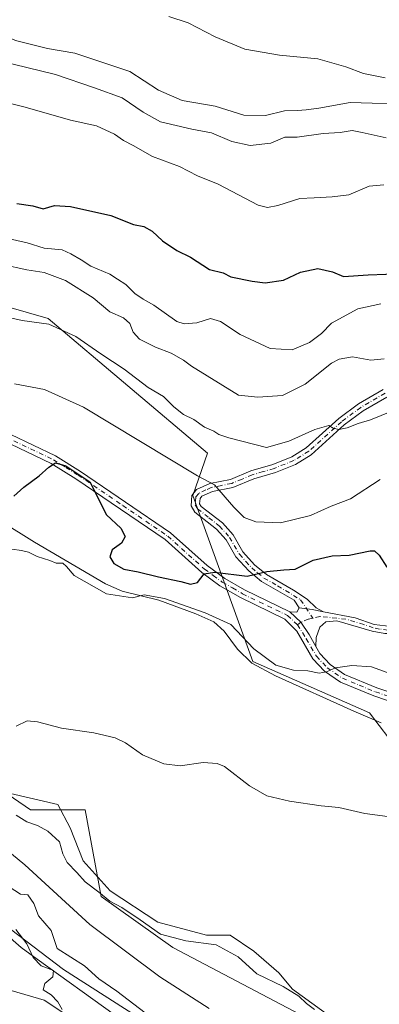
# Model space of a CAD drawing. Units: metres. Extents: x 621497 to 624961, y 4706360 to 4708734.
# Drawn here: x 624443 to 624549, y 4707561 to 4707852 of the extents above; entities that cross this region are included whole.
import ezdxf

# ---------------------------------------------------------------- set-up
doc = ezdxf.new("R2010")
doc.units = ezdxf.units.M
doc.header["$MEASUREMENT"] = 0
doc.linetypes.add('DGN Style 4', pattern=[2.6384748266838614, 1.318413404963828, -0.6592067024819142, 0.001648016756204785, -0.6592067024819142])
for name, color, linetype, lineweight in [('Arbolado forestal CxS', 92, 'Continuous', 0), ('Camino Cxs', 7, 'Continuous', 0), ('Camino eje', 30, 'DGN Style 4', 13), ('Corriente natural lineal', 142, 'Continuous', 13), ('Cultivos herbáceos CxS', 92, 'Continuous', 0), ('Curva de nivel maestra', 30, 'Continuous', 30), ('Curva de nivel normal', 30, 'Continuous', 0), ('Espacio natural protegido', 121, 'Continuous', 13), ('Espacio natural protegido CxS', 121, 'Continuous', 0), ('Matorral CxS', 135, 'Continuous', 0)]:
    doc.layers.add(name, color=color, linetype=linetype, lineweight=lineweight)

# ---------------------------------------------------------------- blocks, each defined once
blk = doc.blocks.new('*U11')
at = {"layer": 'Matorral CxS', "color": 135, "linetype": 'Continuous', "lineweight": 0}
blk.add_polyline3d([(624227.9621000001, 4707676.399700001, 624.2103999999963), (624240.9577000003, 4707661.299699999, 624.5817999999999), (624261.7852999996, 4707648.160700001, 623.4744999999966), (624276.8771000003, 4707643.126900001, 622.4351000000024), (624340.7710999995, 4707626.006100001, 618.2939999999944), (624383.1813000003, 4707597.643300001, 617.7921999999963), (624424.0351, 4707569.693299999, 616.963699999993), (624450.0267000003, 4707562.142700001, 615.8222999999998), (624486.9889000002, 4707537.775699999, 614.7483999999968)], dxfattribs=at)
blk = doc.blocks.new('*U15')
at = {"layer": 'Cultivos herbáceos CxS', "color": 92, "linetype": 'Continuous', "lineweight": 0}
for points in [[(624227.6524999999, 4708004.9867, 639.1524000000063), (624233.9401000004, 4707988.627900001, 636.5913), (624244.8399, 4707986.110900001, 637.426099999997), (624275.8605000004, 4707923.1917, 635.8154999999971), (624294.9490999999, 4707848.874500001, 634.880999999994), (624283.8803000003, 4707838.7775, 631.238599999997), (624309.2731, 4707798.715500001, 630.1799000000028), (624324.2494999999, 4707772.3323, 627.2758000000031), (624349.3180999998, 4707755.070699999, 626.7345999999961), (624359.7358999997, 4707764.1907, 631.2633999999962), (624393.9206999998, 4707755.070900001, 630.059699999998), (624431.6873000005, 4707768.913100001, 637.3295999999973), (624451.2210999997, 4707763.3761, 636.8779000000068), (624498.2818999998, 4707723.5613, 632.9477000000043), (624493.9716999996, 4707711.121099999, 629.2491000000009), (624511.6895000003, 4707662.107100001, 620.287599999996), (624546.0840999996, 4707646.985300001, 618.9652999999962), (624563.2814999997, 4707624.564300001, 615.9863000000041), (624620.8141000001, 4707576.588300001, 614.8840999999958), (624638.4205, 4707554.3563, 614.6169999999984)], [(624538.7845000002, 4707551.029899999, 610.0780999999988), (624488.0044999998, 4707577.7237, 610.2370999999986), (624466.8709000006, 4707592.7567, 610.4229999999952), (624462.1804999998, 4707618.306700001, 612.9799000000058), (624446.0257000001, 4707618.306700001, 612.4244999999937), (624413.6003000002, 4707640.507300001, 613.8224000000046), (624382.8479000004, 4707662.2433, 614.680600000007), (624353.5926999999, 4707679.6205, 616.7465999999986), (624310.4145000001, 4707710.660499999, 618.2005000000064), (624291.6831, 4707723.3803, 616.8576999999932), (624286.6527000006, 4707761.131100001, 621.1342000000004), (624284.9759000001, 4707767.4233, 622.321299999996), (624251.4398999996, 4707803.077500001, 623.6091000000015), (624226.4659000002, 4707850.6173, 624.8796000000002)]]:
    blk.add_polyline3d(points, dxfattribs=at)

msp = doc.modelspace()

# ---------------------------------------------------------------- linework, layer by layer
at = {"layer": 'Arbolado forestal CxS', "color": 92, "linetype": 'Continuous', "lineweight": 0}
for points in [[(624513.3975000001, 4707534.4047, 610.5537999999942), (624455.7729000002, 4707571.2097, 614.1386999999959), (624390.9744999995, 4707620.3715, 616.6095999999961), (624357.3652999997, 4707645.644099999, 614.9903999999951), (624333.0365000004, 4707656.7061, 616.8954999999987), (624296.2474999997, 4707688.626300001, 619.1597000000038), (624277.7156999996, 4707695.5601, 618.6601999999984), (624269.0455, 4707714.570900001, 620.2149000000063), (624255.6306999996, 4707730.0909, 621.4285999999993), (624254.7927000001, 4707746.449899999, 621.0276000000014), (624236.8142999997, 4707763.952099999, 621.2056000000011), (624230.1076999997, 4707784.085899999, 622.8849999999948), (624211.6624999996, 4707799.605900001, 624.6114999999991), (624182.3183000004, 4707839.035900001, 626.6986999999936), (624182.7373000003, 4707848.2641, 626.8794000000053), (624182.3185000002, 4707865.881100001, 627.0817999999999), (624183.1567000002, 4707877.206900001, 627.135500000004), (624178.1272999998, 4707892.3073, 628.0078999999969), (624172.2581000002, 4707900.2773, 628.328800000003), (624163.4545, 4707904.472300001, 628.7491000000009), (624150.8787000002, 4707908.246900001, 629.2482000000019), (624127.0970999999, 4707910.6557, 631.7060999999958)], [(624226.4659000002, 4707850.6173, 624.8796000000002), (624251.4398999996, 4707803.077500001, 623.6091000000015), (624284.9759000001, 4707767.4233, 622.321299999996), (624286.6527000006, 4707761.131100001, 621.1342000000004), (624291.6831, 4707723.3803, 616.8576999999932), (624310.4145000001, 4707710.660499999, 618.2005000000064), (624353.5926999999, 4707679.6205, 616.7465999999986), (624382.8479000004, 4707662.2433, 614.680600000007), (624413.6003000002, 4707640.507300001, 613.8224000000046), (624446.0257000001, 4707618.306700001, 612.4244999999937), (624462.1804999998, 4707618.306700001, 612.9799000000058), (624466.8709000006, 4707592.7567, 610.4229999999952), (624488.0044999998, 4707577.7237, 610.2370999999986), (624538.7845000002, 4707551.029899999, 610.0780999999988)], [(624226.4659000002, 4707850.6173, 624.8796000000002), (624251.4398999996, 4707803.077500001, 623.6091000000015), (624284.9759000001, 4707767.4233, 622.321299999996), (624286.6527000006, 4707761.131100001, 621.1342000000004), (624291.6831, 4707723.3803, 616.8576999999932), (624310.4145000001, 4707710.660499999, 618.2005000000064), (624353.5926999999, 4707679.6205, 616.7465999999986), (624382.8479000004, 4707662.2433, 614.680600000007), (624413.6003000002, 4707640.507300001, 613.8224000000046), (624446.0257000001, 4707618.306700001, 612.4244999999937), (624462.1804999998, 4707618.306700001, 612.9799000000058), (624466.8709000006, 4707592.7567, 610.4229999999952), (624488.0044999998, 4707577.7237, 610.2370999999986), (624538.7845000002, 4707551.029899999, 610.0780999999988)], [(624513.3975000001, 4707534.4047, 610.5537999999942), (624455.7729000002, 4707571.2097, 614.1386999999959), (624390.9744999995, 4707620.3715, 616.6095999999961), (624357.3652999997, 4707645.644099999, 614.9903999999951), (624333.0365000004, 4707656.7061, 616.8954999999987), (624296.2474999997, 4707688.626300001, 619.1597000000038), (624277.7156999996, 4707695.5601, 618.6601999999984), (624269.0455, 4707714.570900001, 620.2149000000063), (624255.6306999996, 4707730.0909, 621.4285999999993), (624254.7927000001, 4707746.449899999, 621.0276000000014), (624236.8142999997, 4707763.952099999, 621.2056000000011), (624230.1076999997, 4707784.085899999, 622.8849999999948)]]:
    msp.add_polyline3d(points, dxfattribs=at)
at = {"layer": 'Camino Cxs', "color": 7, "linetype": 'Continuous', "lineweight": 0, "extrusion": (0.004101223283359593, -0.1666572792613922, 0.9860063545620639), "elevation": -781393.669445785, "flags": 128}
msp.add_lwpolyline([(740148.4771591076, 4625349.008598644), (740150.5348135447, 4625348.886228797), (740151.1979012148, 4625350.118325199)], dxfattribs=at)
at = {"layer": 'Camino Cxs', "color": 7, "linetype": 'Continuous', "lineweight": 0, "extrusion": (0.0763038221939329, 0.4124777505059529, 0.9077663972940095), "elevation": 1990031.163382935, "flags": 128}
msp.add_lwpolyline([(242233.1729211338, -4305039.214478405), (242229.2366849001, -4305039.456923705), (242225.862615987, -4305039.448579962)], dxfattribs=at)
msp.add_lwpolyline([(242233.1729211338, -4305039.214478405), (242229.2366849001, -4305039.456923705), (242225.862615987, -4305039.448579962)], dxfattribs=at)
at = {"layer": 'Camino Cxs', "color": 7, "linetype": 'Continuous', "lineweight": 0}
for points in [[(624351.4001000002, 4707779.8301, 632.7976000000053), (624356.3800999997, 4707774.5101, 632.3410000000003), (624361.0601000005, 4707771.110099999, 632.3962000000029), (624369.5401, 4707766.890100001, 632.4327000000048), (624387.8501000004, 4707758.1601, 630.4612000000052), (624426.8901000004, 4707735.4001, 628.4603000000062), (624453.3701, 4707722.780099999, 626.319399999993), (624460.7901, 4707718.200099999, 626.1579000000056), (624487.3400999998, 4707700.100099999, 626.5647000000026), (624498.1801000005, 4707690.4001, 626.4514000000054), (624503.3601000002, 4707686.630100001, 625.6806999999973), (624509.2600999996, 4707683.2301, 624.374299999996), (624522.6300999997, 4707676.7501, 622.3313000000053)], [(624551.2801000001, 4707740.1601, 636.796100000007), (624544.2301000003, 4707736.0701, 636.1367000000029), (624538.6601, 4707731.9301, 635.3956999999937), (624528.9501, 4707723.1501, 634.0819000000047), (624524.3201000001, 4707720.300100001, 633.684699999998), (624518.3501000004, 4707717.9301, 633.1111999999994), (624511.9301000005, 4707716.0101, 632.5550999999978), (624505.7901, 4707713.4801, 631.3699000000051), (624499.7301000003, 4707712.2601, 629.9790999999968), (624496.6101000002, 4707710.880100001, 629.3803999999947), (624496.0900999998, 4707710.210100001, 629.2537000000011), (624495.9600999998, 4707708.6501, 629.0209999999934), (624496.4301000005, 4707707.850099999, 628.9231), (624502.6901000004, 4707703.0101, 628.8309000000008), (624505.8300999999, 4707699.460100001, 628.7884000000049), (624508.7100999998, 4707694.4901, 627.3861000000034), (624512.2001, 4707690.640100001, 626.2771000000066), (624515.6700999998, 4707687.770099999, 625.4615000000049), (624523.7301000003, 4707683.1501, 623.7770000000019), (624527.7001, 4707680.460100001, 623.1444999999949), (624530.4101, 4707677.9101, 622.5354999999981), (624532.5500999996, 4707676.790100001, 622.4180999999953), (624529.2336999997, 4707677.4113, 622.4146000000037), (624525.3230999997, 4707677.910900001, 622.516300000003), (624523.8901000004, 4707680.210100001, 623.0610000000015), (624514.2600999996, 4707685.720100001, 624.9357000000019), (624510.4801000003, 4707688.840100001, 625.9262000000017), (624506.7001, 4707693.020099999, 627.3677000000025), (624503.8101000005, 4707698.0001, 628.2975000000006), (624500.9901000002, 4707701.190099999, 628.4337999999989), (624494.5301000001, 4707706.1801, 628.6735000000045), (624493.4200999998, 4707708.0801, 628.8381999999983), (624493.6801000005, 4707711.1501, 629.2508999999991), (624495.0301000001, 4707712.890100001, 629.6872000000003), (624498.9801000003, 4707714.640100001, 630.6757999999973), (624505.0701000001, 4707715.860099999, 631.9024999999965), (624511.1001000004, 4707718.350099999, 633.1858999999968), (624517.5401, 4707720.270099999, 634.0571000000054), (624523.2001, 4707722.520099999, 634.1618000000017), (624527.4600999998, 4707725.140100001, 634.5025000000023), (624537.0900999998, 4707733.850099999, 635.6894999999931), (624542.8601000002, 4707738.140100001, 636.5078000000067), (624550.1700999998, 4707742.380100001, 637.2127999999939)], [(624525.3230999997, 4707677.910900001, 622.516300000003), (624523.8901000004, 4707680.210100001, 623.0610000000015), (624514.2600999996, 4707685.720100001, 624.9357000000019), (624510.4801000003, 4707688.840100001, 625.9262000000017), (624506.7001, 4707693.020099999, 627.3677000000025), (624503.8101000005, 4707698.0001, 628.2975000000006), (624500.9901000002, 4707701.190099999, 628.4337999999989), (624494.5301000001, 4707706.1801, 628.6735000000045), (624493.4200999998, 4707708.0801, 628.8381999999983), (624493.6801000005, 4707711.1501, 629.2508999999991), (624495.0301000001, 4707712.890100001, 629.6872000000003), (624498.9801000003, 4707714.640100001, 630.6757999999973), (624505.0701000001, 4707715.860099999, 631.9024999999965), (624511.1001000004, 4707718.350099999, 633.1858999999968), (624517.5401, 4707720.270099999, 634.0571000000054), (624523.2001, 4707722.520099999, 634.1618000000017), (624527.4600999998, 4707725.140100001, 634.5025000000023), (624537.0900999998, 4707733.850099999, 635.6894999999931), (624542.8601000002, 4707738.140100001, 636.5078000000067), (624550.1700999998, 4707742.380100001, 637.2127999999939)], [(624551.2801000001, 4707740.1601, 636.796100000007), (624544.2301000003, 4707736.0701, 636.1367000000029), (624538.6601, 4707731.9301, 635.3956999999937), (624528.9501, 4707723.1501, 634.0819000000047), (624524.3201000001, 4707720.300100001, 633.684699999998), (624518.3501000004, 4707717.9301, 633.1111999999994), (624511.9301000005, 4707716.0101, 632.5550999999978), (624505.7901, 4707713.4801, 631.3699000000051), (624499.7301000003, 4707712.2601, 629.9790999999968), (624496.6101000002, 4707710.880100001, 629.3803999999947), (624496.0900999998, 4707710.210100001, 629.2537000000011), (624495.9600999998, 4707708.6501, 629.0209999999934), (624496.4301000005, 4707707.850099999, 628.9231), (624502.6901000004, 4707703.0101, 628.8309000000008), (624505.8300999999, 4707699.460100001, 628.7884000000049), (624508.7100999998, 4707694.4901, 627.3861000000034), (624512.2001, 4707690.640100001, 626.2771000000066), (624515.6700999998, 4707687.770099999, 625.4615000000049), (624523.7301000003, 4707683.1501, 623.7770000000019), (624527.7001, 4707680.460100001, 623.1444999999949), (624530.4101, 4707677.9101, 622.5354999999981), (624532.5500999996, 4707676.790100001, 622.4180999999953)], [(624426.8901000004, 4707735.4001, 628.4603000000062), (624453.3701, 4707722.780099999, 626.319399999993), (624460.7901, 4707718.200099999, 626.1579000000056), (624487.3400999998, 4707700.100099999, 626.5647000000026), (624498.1801000005, 4707690.4001, 626.4514000000054), (624503.3601000002, 4707686.630100001, 625.6806999999973), (624509.2600999996, 4707683.2301, 624.374299999996), (624522.6300999997, 4707676.7501, 622.3313000000053), (624525.8488999996, 4707673.7097, 621.9131000000052), (624528.2972999997, 4707670.0371, 621.670100000003), (624530.3000999996, 4707666.520099999, 621.4784000000072), (624531.4901000002, 4707664.440099999, 621.1100000000006), (624534.4700999996, 4707661.2301, 620.5035999999964), (624538.7600999996, 4707658.280099999, 619.9903999999951), (624548.3400999998, 4707654.3301, 619.7059000000008), (624562.6801000005, 4707649.470100001, 619.8396999999968)], [(624561.8000999996, 4707647.0801, 619.5883999999933), (624547.4501, 4707651.950099999, 619.2960000000021), (624537.5401, 4707656.030099999, 619.866399999999), (624532.8000999996, 4707659.290100001, 620.3506999999954), (624529.4301000005, 4707662.920100001, 620.9835000000021), (624524.6501000002, 4707671.100099999, 621.6719000000012), (624521.1300999997, 4707674.6501, 622.1008000000002), (624508.0701000001, 4707680.9801, 623.7351000000053), (624501.9700999996, 4707684.4901, 624.9707000000053), (624496.5800999999, 4707688.420100001, 625.5736999999936), (624485.7701000003, 4707698.090100001, 625.8821000000025), (624459.4101, 4707716.0701, 625.4698999999965), (624452.1501000002, 4707720.540100001, 625.6777000000002), (624425.7001, 4707733.1501, 627.4158000000025)], [(624561.8000999996, 4707647.0801, 619.5883999999933), (624547.4501, 4707651.950099999, 619.2960000000021), (624537.5401, 4707656.030099999, 619.866399999999), (624532.8000999996, 4707659.290100001, 620.3506999999954), (624529.4301000005, 4707662.920100001, 620.9835000000021), (624524.6501000002, 4707671.100099999, 621.6719000000012), (624521.1300999997, 4707674.6501, 622.1008000000002), (624508.0701000001, 4707680.9801, 623.7351000000053), (624501.9700999996, 4707684.4901, 624.9707000000053), (624496.5800999999, 4707688.420100001, 625.5736999999936), (624485.7701000003, 4707698.090100001, 625.8821000000025), (624459.4101, 4707716.0701, 625.4698999999965), (624452.1501000002, 4707720.540100001, 625.6777000000002), (624425.7001, 4707733.1501, 627.4158000000025)], [(624530.3000999996, 4707666.520099999, 621.4784000000072), (624528.2972999997, 4707670.0371, 621.670100000003), (624525.8488999996, 4707673.7097, 621.9131000000052), (624522.6300999997, 4707676.7501, 622.3313000000053)], [(624530.3000999996, 4707666.520099999, 621.4784000000072), (624528.2972999997, 4707670.0371, 621.670100000003), (624525.8488999996, 4707673.7097, 621.9131000000052), (624522.6300999997, 4707676.7501, 622.3313000000053)], [(624532.5500999996, 4707676.790100001, 622.4180999999953), (624541.9001000002, 4707675.040100001, 623.1650999999983), (624547.5401, 4707673.050100001, 623.6033000000025), (624552.4901000002, 4707672.4301, 623.8552999999956), (624556.2801000001, 4707673.300100001, 624.2856000000029), (624557.8831000002, 4707673.997099999, 624.5445999999939)], [(624560.2822000004, 4707671.607999999, 624.5237000000052), (624555.6501000002, 4707670.4101, 623.991200000004), (624550.6401000004, 4707670.350099999, 623.6316999999982), (624546.9200999998, 4707671.0701, 623.4309999999969), (624536.4501, 4707674.140100001, 622.5828000000038), (624533.2500999998, 4707673.780099999, 622.2535000000062), (624531.4200999998, 4707672.2301, 621.9959999999992), (624530.3901000004, 4707669.1801, 621.7422999999981), (624530.3000999996, 4707666.520099999, 621.4784000000072)], [(624530.3000999996, 4707666.520099999, 621.4784000000072), (624531.4901000002, 4707664.440099999, 621.1100000000006), (624534.4700999996, 4707661.2301, 620.5035999999964), (624538.7600999996, 4707658.280099999, 619.9903999999951), (624548.3400999998, 4707654.3301, 619.7059000000008), (624562.6801000005, 4707649.470100001, 619.8396999999968), (624582.2701000003, 4707641.100099999, 620.6263000000035), (624590.1700999998, 4707636.5001, 620.2250000000058), (624595.4901000002, 4707632.4101, 619.5433000000048), (624609.8601000002, 4707619.290100001, 618.954700000002), (624636.5601000005, 4707586.4901, 617.8375999999989), (624645.7200999996, 4707574.170100001, 617.4670000000042), (624650.1901000004, 4707566.630100001, 617.1612000000023), (624655.9401000004, 4707554.370100001, 616.8037999999942)]]:
    msp.add_polyline3d(points, dxfattribs=at)
msp.add_polyline3d([(624532.5500999996, 4707676.790100001, 622.4180999999953), (624541.9001000002, 4707675.040100001, 623.1650999999983), (624547.5401, 4707673.050100001, 623.6033000000025), (624552.4901000002, 4707672.4301, 623.8552999999956), (624556.2801000001, 4707673.300100001, 624.2856000000029), (624557.8901000004, 4707674.0001, 624.5460000000021), (624560.2901, 4707671.610099999, 624.5247999999992), (624555.6501000002, 4707670.4101, 623.991200000004), (624550.6401000004, 4707670.350099999, 623.6316999999982), (624546.9200999998, 4707671.0701, 623.4309999999969), (624536.4501, 4707674.140100001, 622.5828000000038), (624533.2500999998, 4707673.780099999, 622.2535000000062), (624531.4200999998, 4707672.2301, 621.9959999999992), (624530.3901000004, 4707669.1801, 621.7422999999981), (624530.3000999996, 4707666.520099999, 621.4784000000072), (624528.2972999997, 4707670.0371, 621.670100000003), (624525.8488999996, 4707673.7097, 621.9131000000052), (624522.6300999997, 4707676.7501, 622.3313000000053), (624524.6901000004, 4707676.6801, 622.3108999999968), (624525.3230999997, 4707677.910900001, 622.516300000003), (624529.2336999997, 4707677.4113, 622.4146000000037)], close=True, dxfattribs=at)
at = {"layer": 'Camino eje', "color": 30, "linetype": 'DGN Style 4', "lineweight": 13}
for points in [[(624345.3361000001, 4707783.688300001, 633.1913999999961), (624349.0800999999, 4707780.4451, 632.7130000000034), (624355.5351, 4707773.550100001, 632.0638999999937), (624358.0601000005, 4707771.720100001, 631.9983999999968), (624360.4001000002, 4707770.020099999, 632.0987000000023), (624364.7451, 4707767.8551, 631.9545000000071), (624368.9851000002, 4707765.745100001, 632.011400000003), (624382.8350999998, 4707759.140100001, 630.5749000000069), (624387.2550999997, 4707757.0351, 629.9045999999944), (624426.2950999998, 4707734.2751, 627.9177000000054), (624452.7600999996, 4707721.6601, 625.9253000000026), (624456.4700999996, 4707719.370100001, 625.8261999999959), (624460.1001000004, 4707717.1351, 625.7206000000006), (624473.2801000001, 4707708.145099999, 626.0305999999982), (624486.5551000005, 4707699.095100001, 626.2057999999961), (624497.3800999997, 4707689.4101, 625.9124000000012), (624499.9700999996, 4707687.5251, 625.6419000000024), (624502.6651, 4707685.5601, 625.3407000000007), (624505.7150999998, 4707683.8051, 624.6383999999962), (624508.6651, 4707682.1051, 624.0415000000066), (624521.8800999997, 4707675.700099999, 622.2112000000052), (624524.9027000006, 4707672.963300001, 621.806700000001)], [(624550.7251000004, 4707741.270099999, 636.9955000000045), (624543.5450999998, 4707737.1051, 636.2676999999967), (624537.8750999998, 4707732.890100001, 635.5363999999972), (624528.2050999999, 4707724.145099999, 634.2816000000021), (624523.7600999996, 4707721.4101, 633.9091000000044), (624517.9451000001, 4707719.100099999, 633.5672999999952), (624514.7351000002, 4707718.140100001, 633.1435000000056), (624511.5151000004, 4707717.1801, 632.7710999999981), (624508.5000999998, 4707715.9351, 632.417300000001), (624505.4301000005, 4707714.670100001, 631.6345000000001), (624502.4001000002, 4707714.0601, 630.8766999999935), (624499.3551000003, 4707713.450099999, 630.2949999999983), (624497.7950999998, 4707712.7601, 629.8242000000029), (624495.6901000004, 4707711.717499999, 629.4484999999986), (624494.8850999996, 4707710.6801, 629.2556999999942), (624494.6901000004, 4707708.3651, 628.9275000000052), (624495.3624999998, 4707707.215100001, 628.8035999999993), (624498.7100999998, 4707704.520099999, 628.6907000000066), (624501.8400999998, 4707702.100099999, 628.5755999999965), (624504.8201000001, 4707698.7301, 628.4777000000031), (624507.7050999999, 4707693.755100001, 627.2375999999931), (624509.5950999996, 4707691.665100001, 626.6883999999991), (624511.3400999998, 4707689.7401, 626.0972999999941), (624513.0751, 4707688.3051, 625.6392999999953), (624514.9650999998, 4707686.745100001, 625.1898999999976), (624518.9951, 4707684.4351, 624.3920999999973), (624525.7950999998, 4707680.335100001, 623.102899999998), (624529.4171000002, 4707674.928900001, 622.1502000000038)], [(624529.4171000002, 4707674.928900001, 622.1502000000038), (624528.0630999999, 4707674.6021, 622.0583999999944), (624525.8488999996, 4707673.7097, 621.9131000000052), (624524.9027000006, 4707672.963300001, 621.806700000001)], [(624559.0900999998, 4707672.8051, 624.5380000000005), (624558.2851, 4707672.4551, 624.3849000000046), (624555.9650999998, 4707671.8551, 624.1143000000011), (624554.0701000001, 4707671.420100001, 623.9275999999954), (624551.5651000004, 4707671.390100001, 623.7415999999939), (624549.0900999998, 4707671.700099999, 623.6144999999962), (624547.2301000003, 4707672.0601, 623.5130999999965), (624544.4101, 4707673.0551, 623.3086000000039), (624539.1750999996, 4707674.590100001, 622.8668999999937), (624531.4574999996, 4707675.421499999, 622.2725000000064), (624529.4171000002, 4707674.928900001, 622.1502000000038)], [(624524.9027000006, 4707672.963300001, 621.806700000001), (624527.4751000004, 4707668.8101, 621.5486999999994), (624530.4600999998, 4707663.6801, 621.0228999999963), (624533.6350999996, 4707660.2601, 620.414499999999), (624538.1501000002, 4707657.155099999, 619.8515000000043), (624543.1051000003, 4707655.1151, 619.6346999999951), (624547.8951000003, 4707653.140100001, 619.4590999999928), (624555.0701000001, 4707650.7051, 619.4884000000021), (624562.2401000002, 4707648.2751, 619.6548999999941), (624571.9001000002, 4707644.1501, 620.0350999999937), (624581.6951000001, 4707639.965100001, 620.4823000000034), (624585.5100999996, 4707637.7401, 620.3582000000024), (624589.4600999998, 4707635.440099999, 620.0831999999937), (624594.6700999998, 4707631.4351, 619.4799999999959), (624601.7500999998, 4707624.975099999, 619.236699999994), (624608.9351000005, 4707618.415100001, 618.9195999999939), (624622.2851, 4707602.015100001, 618.2970999999961), (624635.5551000005, 4707585.710100001, 617.8191999999982), (624644.6601, 4707573.465100001, 617.4386999999988), (624649.0651000004, 4707566.0351, 617.1536999999954), (624654.7901, 4707553.825099999, 616.7701999999991)]]:
    msp.add_polyline3d(points, dxfattribs=at)
at = {"layer": 'Corriente natural lineal', "color": 142, "linetype": 'Continuous', "lineweight": 13}
for points in [[(624220.4401000004, 4707823.7501, 618.6342000000004), (624233.2801000001, 4707805.7501, 617.7238000000071), (624256.3901000004, 4707769.5701, 617.028999999995), (624265.2701000003, 4707754.3301, 616.3380000000034), (624272.8300999999, 4707737.390100001, 615.7934999999999), (624282.5601000005, 4707719.7401, 614.7632000000012), (624291.9801000003, 4707708.4901, 613.9256000000023), (624308.2001, 4707693.710100001, 612.854600000006), (624329.5100999996, 4707681.720100001, 612.2415000000037), (624347.6801000005, 4707667.640100001, 612.0685999999987), (624371.5201000003, 4707653.390100001, 612.2655999999988), (624392.1101000002, 4707643.610099999, 611.1160999999993), (624409.2100999998, 4707632.890100001, 609.9619999999995), (624422.9901000002, 4707619.5601, 609.2403000000049), (624444.3101000005, 4707602.100099999, 608.7485000000015), (624463.5500999996, 4707584.470100001, 607.991200000004), (624484.2401000002, 4707569.0801, 607.0062999999936), (624498.7600999996, 4707559.670100001, 605.9274000000005)], [(624425.1601, 4707712.210100001, 622.7287000000069), (624437.2701000003, 4707703.5701, 621.9882999999973), (624447.1501000002, 4707697.3201, 622.1064000000042), (624468.1901000004, 4707685.0801, 622.027700000006), (624473.0900999998, 4707682.870100001, 621.5877999999939), (624483.9501, 4707680.170100001, 621.8255000000064), (624494.8501000004, 4707676.170100001, 621.3343000000023), (624500.1401000004, 4707673.860099999, 620.9974999999977), (624503.1901000004, 4707671.110099999, 620.385500000004), (624507.1901000004, 4707665.7501, 620.0194999999949), (624511.3400999998, 4707661.6601, 620.084600000002), (624518.4101, 4707657.9001, 619.7578999999969), (624541.4610000001, 4707647.464199999, 618.9949000000051), (624549.5900999998, 4707644.040100001, 618.6465999999928)]]:
    msp.add_polyline3d(points, dxfattribs=at)
at = {"layer": 'Cultivos herbáceos CxS', "color": 92, "linetype": 'Continuous', "lineweight": 0}
for points in [[(624227.6524999999, 4708004.9867, 639.1524000000063), (624233.9401000004, 4707988.627900001, 636.5913), (624244.8399, 4707986.110900001, 637.426099999997), (624275.8605000004, 4707923.1917, 635.8154999999971), (624294.9490999999, 4707848.874500001, 634.880999999994), (624283.8803000003, 4707838.7775, 631.238599999997), (624309.2731, 4707798.715500001, 630.1799000000028), (624324.2494999999, 4707772.3323, 627.2758000000031), (624349.3180999998, 4707755.070699999, 626.7345999999961), (624359.7358999997, 4707764.1907, 631.2633999999962), (624393.9206999998, 4707755.070900001, 630.059699999998), (624431.6873000005, 4707768.913100001, 637.3295999999973), (624451.2210999997, 4707763.3761, 636.8779000000068), (624498.2818999998, 4707723.5613, 632.9477000000043), (624493.9716999996, 4707711.121099999, 629.2491000000009), (624511.6895000003, 4707662.107100001, 620.287599999996), (624546.0840999996, 4707646.985300001, 618.9652999999962), (624563.2814999997, 4707624.564300001, 615.9863000000041), (624620.8141000001, 4707576.588300001, 614.8840999999958), (624638.4205, 4707554.3563, 614.6169999999984)], [(624513.3975000001, 4707534.4047, 610.5537999999942), (624455.7729000002, 4707571.2097, 614.1386999999959), (624390.9744999995, 4707620.3715, 616.6095999999961), (624357.3652999997, 4707645.644099999, 614.9903999999951), (624333.0365000004, 4707656.7061, 616.8954999999987), (624296.2474999997, 4707688.626300001, 619.1597000000038), (624277.7156999996, 4707695.5601, 618.6601999999984), (624269.0455, 4707714.570900001, 620.2149000000063), (624255.6306999996, 4707730.0909, 621.4285999999993), (624254.7927000001, 4707746.449899999, 621.0276000000014), (624236.8142999997, 4707763.952099999, 621.2056000000011), (624230.1076999997, 4707784.085899999, 622.8849999999948), (624211.6624999996, 4707799.605900001, 624.6114999999991), (624182.3183000004, 4707839.035900001, 626.6986999999936), (624182.7373000003, 4707848.2641, 626.8794000000053), (624182.3185000002, 4707865.881100001, 627.0817999999999), (624183.1567000002, 4707877.206900001, 627.135500000004), (624178.1272999998, 4707892.3073, 628.0078999999969), (624172.2581000002, 4707900.2773, 628.328800000003), (624163.4545, 4707904.472300001, 628.7491000000009), (624150.8787000002, 4707908.246900001, 629.2482000000019), (624127.0970999999, 4707910.6557, 631.7060999999958)], [(624226.4659000002, 4707850.6173, 624.8796000000002), (624251.4398999996, 4707803.077500001, 623.6091000000015), (624284.9759000001, 4707767.4233, 622.321299999996), (624286.6527000006, 4707761.131100001, 621.1342000000004), (624291.6831, 4707723.3803, 616.8576999999932), (624310.4145000001, 4707710.660499999, 618.2005000000064), (624353.5926999999, 4707679.6205, 616.7465999999986), (624382.8479000004, 4707662.2433, 614.680600000007), (624413.6003000002, 4707640.507300001, 613.8224000000046), (624446.0257000001, 4707618.306700001, 612.4244999999937), (624462.1804999998, 4707618.306700001, 612.9799000000058), (624466.8709000006, 4707592.7567, 610.4229999999952), (624488.0044999998, 4707577.7237, 610.2370999999986), (624538.7845000002, 4707551.029899999, 610.0780999999988)], [(624230.1076999997, 4707784.085899999, 622.8849999999948), (624236.8142999997, 4707763.952099999, 621.2056000000011), (624254.7927000001, 4707746.449899999, 621.0276000000014), (624255.6306999996, 4707730.0909, 621.4285999999993), (624269.0455, 4707714.570900001, 620.2149000000063), (624277.7156999996, 4707695.5601, 618.6601999999984), (624296.2474999997, 4707688.626300001, 619.1597000000038), (624333.0365000004, 4707656.7061, 616.8954999999987), (624357.3652999997, 4707645.644099999, 614.9903999999951), (624390.9744999995, 4707620.3715, 616.6095999999961), (624455.7729000002, 4707571.2097, 614.1386999999959), (624513.3975000001, 4707534.4047, 610.5537999999942)], [(624486.9889000002, 4707537.775699999, 614.7483999999968), (624450.0267000003, 4707562.142700001, 615.8222999999998), (624424.0351, 4707569.693299999, 616.963699999993), (624383.1813000003, 4707597.643300001, 617.7921999999963), (624340.7710999995, 4707626.006100001, 618.2939999999944), (624276.8771000003, 4707643.126900001, 622.4351000000024), (624261.7852999996, 4707648.160700001, 623.4744999999966), (624240.9577000003, 4707661.299699999, 624.5817999999999), (624227.9621000001, 4707676.399700001, 624.2103999999963)], [(624486.9889000002, 4707537.775699999, 614.7483999999968), (624450.0267000003, 4707562.142700001, 615.8222999999998), (624424.0351, 4707569.693299999, 616.963699999993), (624383.1813000003, 4707597.643300001, 617.7921999999963), (624340.7710999995, 4707626.006100001, 618.2939999999944), (624276.8771000003, 4707643.126900001, 622.4351000000024), (624261.7852999996, 4707648.160700001, 623.4744999999966), (624240.9577000003, 4707661.299699999, 624.5817999999999), (624227.9621000001, 4707676.399700001, 624.2103999999963)]]:
    msp.add_polyline3d(points, dxfattribs=at)
at = {"layer": 'Curva de nivel maestra', "color": 30, "linetype": 'Continuous', "lineweight": 30, "flags": 128}
for points, elevation in [([(624442, 4707797.2601), (624446.7199999997, 4707796.600099999), (624449.7999999998, 4707795.6801), (624453.1299999999, 4707796.690099999), (624457.79, 4707796.450099999), (624469.7100000001, 4707793.770099999), (624476.4500000002, 4707791.100099999), (624479.4600000001, 4707790.540100001), (624481.9900000002, 4707789.170100001), (624485.04, 4707786.2601), (624489.2199999997, 4707783.440099999), (624493.2300000006, 4707781.450099999), (624498.9000000004, 4707777.790100001), (624502.9000000004, 4707776.780099999), (624505.2100000001, 4707775.600099999), (624511.4600000001, 4707774.340100001), (624515.3399999999, 4707773.8301), (624520.7199999997, 4707774.670100001), (624525.7199999997, 4707777.0701), (624530.8600000005, 4707778.130100001), (624535.2100000001, 4707777.100099999), (624538.4900000002, 4707775.710100001), (624545.7800000003, 4707776.200099999), (624556.2000000002, 4707776.5801)], 650), ([(624441.1299999999, 4707710.950099999), (624444.0800000001, 4707713.600099999), (624448.5899999999, 4707716.890100001), (624451.4100000003, 4707719.470100001), (624453.4000000004, 4707720.7401), (624456.4299999997, 4707719.8301), (624463.54, 4707715.100099999), (624468.4900000002, 4707705.390100001), (624472.6799999997, 4707701.440099999), (624474, 4707699.020099999), (624472.9299999997, 4707697.020099999), (624470.0899999999, 4707695.020099999), (624469.4500000002, 4707693.020099999), (624470.6299999999, 4707691.020099999), (624473.5800000001, 4707689.3301), (624477.7800000003, 4707688.620100001), (624483.7699999996, 4707687.090100001), (624490.4199999999, 4707685.770099999), (624493.2999999998, 4707684.9801), (624495.3300000001, 4707685.460100001), (624497.2699999996, 4707687.960100001), (624500.4500000002, 4707688.4901), (624509.9600000001, 4707687.2601), (624515.79, 4707688.6501), (624520.79, 4707689.1601), (624524.1299999999, 4707689.390100001), (624529.4600000001, 4707692.0101), (624535.1299999999, 4707693.2501), (624540.1299999999, 4707693.450099999), (624546.3399999999, 4707694.7401), (624547.5599999997, 4707694.770099999), (624548.9800000006, 4707693.520099999), (624551.2599999999, 4707689.950099999)], 625)]:
    msp.add_lwpolyline(points, dxfattribs=dict(at, elevation=elevation))
at = {"layer": 'Curva de nivel normal', "color": 30, "linetype": 'Continuous', "lineweight": 0, "flags": 128}
for points, elevation in [([(624551.0199999996, 4707816.6601), (624543.9900000002, 4707818.270099999), (624541.0099999999, 4707818.870100001), (624537.4600000001, 4707818.220100001), (624532.4600000001, 4707817.9901), (624524.79, 4707816.840100001), (624521.1299999999, 4707816.860099999), (624516.9800000006, 4707815.130100001), (624510.9000000004, 4707814.4101), (624505.4500000002, 4707815.620100001), (624499.5, 4707818.190099999), (624493.7100000001, 4707819.200099999), (624484.4199999999, 4707821.4001), (624479.29, 4707824.2401), (624473.0800000001, 4707828.440099999), (624464.8799999999, 4707831.440099999), (624453.4299999997, 4707835.3201), (624440.8700000001, 4707838.380100001), (624433.7999999998, 4707839.450099999), (624428.7999999998, 4707842.130100001), (624421.7599999999, 4707842.780099999), (624414.6399999997, 4707845.2401), (624406.4900000002, 4707849.8101), (624401.4500000002, 4707854.5101)], 660), ([(624411.1699999999, 4707856.280099999), (624421.4400000004, 4707851.290100001), (624427.2999999998, 4707850.3201), (624431.4699999997, 4707850.970100001), (624435.1699999999, 4707848.2601), (624441.5999999996, 4707845.440099999), (624451, 4707843.0801), (624459.1200000001, 4707841.640100001), (624466.2100000001, 4707839.2601), (624475.3099999997, 4707836.2301), (624483.8499999996, 4707830.7401), (624490.8099999997, 4707827.700099999), (624500.5499999998, 4707826.040100001), (624509.0499999998, 4707823.360099999), (624515.4600000001, 4707823.2601), (624521.0499999998, 4707824.620100001), (624524.8300000001, 4707824.720100001), (624527.4600000001, 4707824.9801), (624531.1500000004, 4707825.380100001), (624540.3899999997, 4707827.110099999), (624546.9100000003, 4707826.920100001), (624551.8700000001, 4707826.7601)], 665), ([(624486.9000000004, 4707852.4801), (624492.5899999999, 4707850.640100001), (624500.5999999996, 4707846.470100001), (624509.2800000003, 4707842.8301), (624519.5599999997, 4707841.020099999), (624530.8399999999, 4707840.0101), (624539.1100000005, 4707837.600099999), (624544.3700000001, 4707835.630100001), (624550.7999999998, 4707834.360099999)], 669.9999999999999), ([(624550.3200000003, 4707802.7601), (624546.0499999998, 4707802.380100001), (624540.0199999996, 4707799.8101), (624535.1299999999, 4707799.300100001), (624529.79, 4707798.920100001), (624525.54, 4707798.8101), (624519.0800000001, 4707796.710100001), (624515.9900000002, 4707796.090100001), (624513.2599999999, 4707796.7601), (624501.4199999999, 4707803.020099999), (624495.3399999999, 4707805.460100001), (624489.9900000002, 4707808.1801), (624482.0599999997, 4707811.140100001), (624476.3499999996, 4707814.440099999), (624473.5199999996, 4707815.920100001), (624470.79, 4707817.7401), (624465.4600000001, 4707820.170100001), (624457.79, 4707821.890100001), (624444.4600000001, 4707825.6801), (624434.4299999997, 4707828.1601)], 655), ([(624549.4299999997, 4707767.720100001), (624542.6699999999, 4707766.220100001), (624534.8899999997, 4707761.940099999), (624532, 4707758.950099999), (624528.4600000001, 4707756.290100001), (624523.3399999999, 4707754.0701), (624516.7599999999, 4707754.4801), (624507.9800000006, 4707758.640100001), (624502.1299999999, 4707762.4801), (624499.1399999997, 4707763.380100001), (624495.1500000004, 4707762.040100001), (624491.4199999999, 4707761.7601), (624489.2100000001, 4707762.460100001), (624482.4500000002, 4707767.2501), (624479.25, 4707769.030099999), (624476.8700000001, 4707770.7601), (624474.1900000004, 4707773.4101), (624471.7100000001, 4707774.9301), (624469.4400000004, 4707776.440099999), (624463.8600000005, 4707778.8101), (624461.0099999999, 4707780.700099999), (624457.9299999997, 4707782.440099999), (624455.3499999996, 4707783.620100001), (624450.0800000001, 4707784.140100001), (624445.0300000003, 4707785.710100001), (624436.6299999999, 4707787.5101)], 645), ([(624550.4400000004, 4707751.470100001), (624546.54, 4707751.090100001), (624541.1200000001, 4707752.050100001), (624537.1600000003, 4707751.380100001), (624534.8899999997, 4707750.1601), (624527.1100000005, 4707743.940099999), (624520.4500000002, 4707740.590100001), (624513.2000000002, 4707740.100099999), (624507.4600000001, 4707740.7601), (624493.5999999996, 4707749.290100001), (624491.1600000003, 4707751.030099999), (624487.5599999997, 4707753.100099999), (624482.9000000004, 4707754.860099999), (624478.1799999997, 4707757.290100001), (624476.2999999998, 4707759.280099999), (624475.3499999996, 4707761.850099999), (624473.4900000002, 4707763.5601), (624469.4400000004, 4707765.3301), (624464.5499999998, 4707769.4301), (624456.3600000005, 4707774.5801), (624450.0199999996, 4707776.970100001), (624444.9100000003, 4707777.7301), (624437.75, 4707779.300100001)], 640), ([(624436.0199999996, 4707764.4001), (624443.5899999999, 4707762.800100001), (624451.4100000003, 4707761.670100001), (624459.3799999999, 4707758.0801), (624466.8099999997, 4707752.920100001), (624473.7100000001, 4707748.4301), (624480.79, 4707743.0101), (624485.2599999999, 4707740.3101), (624488.3099999997, 4707737.2501), (624491.2400000002, 4707734.9801), (624494.2800000003, 4707733.5001), (624497.4000000004, 4707731.290100001), (624500.1600000003, 4707730.050100001), (624501.6100000005, 4707729.120100001), (624504.6200000001, 4707728.0801), (624515.7000000002, 4707725.2601), (624522.2599999999, 4707727.130100001), (624529.9400000004, 4707730.590100001), (624534.0899999999, 4707731.7601), (624535.4299999997, 4707730.9801), (624537.04, 4707730.600099999), (624539.5599999997, 4707731.120100001), (624542.8099999997, 4707732.3301), (624546.3799999999, 4707733.420100001), (624552.6900000004, 4707735.950099999)], 635), ([(624441.3099999997, 4707744.0801), (624450.1100000005, 4707742.350099999), (624461.6200000001, 4707737.140100001), (624495.3200000003, 4707716.950099999), (624500.3700000001, 4707714.2601), (624506.0999999996, 4707707.6601), (624509.0700000003, 4707704.630100001), (624512.5800000001, 4707703.380100001), (624519.8499999996, 4707703.040100001), (624528.7000000002, 4707705.2501), (624534.7800000003, 4707707.9901), (624540.5199999996, 4707710.1501), (624549.3200000003, 4707715.860099999)], 630), ([(624440.4600000001, 4707695.270099999), (624443.3799999999, 4707694.870100001), (624445.4199999999, 4707694.360099999), (624447.9400000004, 4707693.100099999), (624451.7100000001, 4707691.9301), (624453.5899999999, 4707691.1501), (624455.5499999998, 4707691.110099999), (624456.5999999996, 4707690.1601), (624458.9000000004, 4707687.460100001), (624468.4800000006, 4707682.040100001), (624476.1799999997, 4707680.920100001), (624479.54, 4707681.8101), (624485.6200000001, 4707680.690099999), (624497.6299999999, 4707676.520099999), (624505.1799999997, 4707673.020099999), (624511.9900000002, 4707665.8201), (624518.5, 4707661.0601), (624523.6600000003, 4707659.550100001), (624527.8899999997, 4707659.360099999), (624531.2199999997, 4707658.700099999), (624533.4600000001, 4707659.020099999), (624536.1299999999, 4707660.2301), (624540.9199999999, 4707660.940099999), (624546.6799999997, 4707660.550100001), (624558.9199999999, 4707656.1501)], 620), ([(624441.7599999999, 4707642.9801), (624445.0599999997, 4707644.620100001), (624448.0899999999, 4707644.3201), (624455.1399999997, 4707642.4101), (624464.7100000001, 4707641.100099999), (624471.0599999997, 4707639.620100001), (624474.0800000001, 4707638.140100001), (624479.0800000001, 4707634.600099999), (624485.3799999999, 4707631.9301), (624490.2199999997, 4707631.3201), (624497.0099999999, 4707632.290100001), (624501.1500000004, 4707632.040100001), (624503.3300000001, 4707631.0701), (624510.6799999997, 4707625.440099999), (624515.79, 4707622.470100001), (624522.4600000001, 4707620.840100001), (624531.8600000005, 4707619.540100001), (624537.0499999998, 4707618.9801), (624544.7800000003, 4707617.200099999), (624551.4299999997, 4707616.360099999)], 615), ([(624441.7599999999, 4707616.780099999), (624444.9000000004, 4707614.800100001), (624448.0899999999, 4707613.6601), (624451.1600000003, 4707612.0801), (624454.6200000001, 4707608.9301), (624455.54, 4707605.360099999), (624456.7999999998, 4707602.800100001), (624459.7199999997, 4707599.8101), (624462.1900000004, 4707597.090100001), (624466.1500000004, 4707594.050100001), (624469.4400000004, 4707591.340100001), (624472.9400000004, 4707589.5001), (624478.3700000001, 4707585.8301), (624484.3899999997, 4707581.600099999), (624491.9100000003, 4707579.690099999), (624500.8499999996, 4707578.5001), (624507.3300000001, 4707574.9001), (624512.9000000004, 4707569.970100001), (624520.5899999999, 4707566.1801), (624525.2199999997, 4707563.300100001), (624527.5499999998, 4707561.120100001), (624529.8600000005, 4707559.440099999)], 610), ([(624479.8700000001, 4707558.420100001), (624471.4699999997, 4707564.780099999), (624466.1900000004, 4707568.4301), (624461.9199999999, 4707572.2501), (624453.8499999996, 4707577.420100001), (624452.1299999999, 4707582.690099999), (624448.3300000001, 4707587.0101), (624446.9900000002, 4707590.690099999), (624445.2000000002, 4707593.2501), (624443.0899999999, 4707593.390100001), (624436.5300000003, 4707597.600099999)], 610), ([(624455.3799999999, 4707559.360099999), (624454.0599999997, 4707561.6501), (624452.1200000001, 4707563.7501), (624449.79, 4707565.1801), (624450.25, 4707567.030099999), (624452.6200000001, 4707569.030099999), (624452.8300000001, 4707570.880100001), (624449.1200000001, 4707572.290100001), (624446.7999999998, 4707574.700099999), (624444.9400000004, 4707578.790100001), (624441.6500000004, 4707583.0101)], 615)]:
    msp.add_lwpolyline(points, dxfattribs=dict(at, elevation=elevation))
at = {"layer": 'Espacio natural protegido', "color": 121, "linetype": 'Continuous', "lineweight": 13, "flags": 128}
for points in [[(624537.6827000005, 4707555.047899999), (624523.3709000008, 4707565.418900001), (624519.3929000021, 4707570.244899999), (624511.973100001, 4707576.577899998), (624504.9483000018, 4707581.380699998), (624497.9643000016, 4707581.328700001), (624483.5815000016, 4707585.183900001), (624469.5348000006, 4707594.406700003), (624461.5849000011, 4707603.291699998), (624457.6921000008, 4707612.9727), (624454.124100001, 4707619.916700002), (624440.0843000016, 4707623.183700001)], [(624431.0469000017, 4707588.3451), (624443.2825000001, 4707577.678099998), (624447.9905000022, 4707574.287100002), (624470.6831000005, 4707557.9441)]]:
    msp.add_lwpolyline(points, dxfattribs=at)
at = {"layer": 'Espacio natural protegido CxS', "color": 121, "linetype": 'Continuous', "lineweight": 0, "flags": 128}
for points in [[(624440.084300001, 4707623.1837), (624454.1241000004, 4707619.916700001), (624457.6921000002, 4707612.9727), (624461.5849000005, 4707603.291699999), (624469.5348, 4707594.406700001), (624483.5815000011, 4707585.1839), (624497.964300001, 4707581.328700001), (624504.9483000011, 4707581.380699999), (624511.9731000004, 4707576.5779), (624519.3929000014, 4707570.244899998), (624523.3709000002, 4707565.4189), (624537.6826999999, 4707555.047900001)], [(624470.6830999999, 4707557.944099999), (624447.9904999993, 4707574.287100002), (624443.2824999995, 4707577.678099998), (624431.0469000011, 4707588.345100001)]]:
    msp.add_lwpolyline(points, dxfattribs=at)
at = {"layer": 'Matorral CxS', "color": 135, "linetype": 'Continuous', "lineweight": 0}
for points in [[(624638.4205, 4707554.3563, 614.6169999999984), (624620.8141000001, 4707576.588300001, 614.8840999999958), (624563.2814999997, 4707624.564300001, 615.9863000000041), (624546.0840999996, 4707646.985300001, 618.9652999999962), (624511.6895000003, 4707662.107100001, 620.287599999996), (624493.9716999996, 4707711.121099999, 629.2491000000009), (624498.2818999998, 4707723.5613, 632.9477000000043), (624451.2210999997, 4707763.3761, 636.8779000000068), (624431.6873000005, 4707768.913100001, 637.3295999999973), (624393.9206999998, 4707755.070900001, 630.059699999998), (624359.7358999997, 4707764.1907, 631.2633999999962), (624349.3180999998, 4707755.070699999, 626.7345999999961), (624324.2494999999, 4707772.3323, 627.2758000000031), (624309.2731, 4707798.715500001, 630.1799000000028), (624283.8803000003, 4707838.7775, 631.238599999997), (624294.9490999999, 4707848.874500001, 634.880999999994), (624275.8605000004, 4707923.1917, 635.8154999999971), (624244.8399, 4707986.110900001, 637.426099999997), (624233.9401000004, 4707988.627900001, 636.5913), (624227.6524999999, 4708004.9867, 639.1524000000063)], [(624227.6524999999, 4708004.9867, 639.1524000000063), (624233.9401000004, 4707988.627900001, 636.5913), (624244.8399, 4707986.110900001, 637.426099999997), (624275.8605000004, 4707923.1917, 635.8154999999971), (624294.9490999999, 4707848.874500001, 634.880999999994), (624283.8803000003, 4707838.7775, 631.238599999997), (624309.2731, 4707798.715500001, 630.1799000000028), (624324.2494999999, 4707772.3323, 627.2758000000031), (624349.3180999998, 4707755.070699999, 626.7345999999961), (624359.7358999997, 4707764.1907, 631.2633999999962), (624393.9206999998, 4707755.070900001, 630.059699999998), (624431.6873000005, 4707768.913100001, 637.3295999999973), (624451.2210999997, 4707763.3761, 636.8779000000068), (624498.2818999998, 4707723.5613, 632.9477000000043), (624493.9716999996, 4707711.121099999, 629.2491000000009), (624511.6895000003, 4707662.107100001, 620.287599999996), (624546.0840999996, 4707646.985300001, 618.9652999999962), (624563.2814999997, 4707624.564300001, 615.9863000000041), (624620.8141000001, 4707576.588300001, 614.8840999999958), (624638.4205, 4707554.3563, 614.6169999999984)], [(624486.9889000002, 4707537.775699999, 614.7483999999968), (624450.0267000003, 4707562.142700001, 615.8222999999998), (624424.0351, 4707569.693299999, 616.963699999993), (624383.1813000003, 4707597.643300001, 617.7921999999963), (624340.7710999995, 4707626.006100001, 618.2939999999944), (624276.8771000003, 4707643.126900001, 622.4351000000024), (624261.7852999996, 4707648.160700001, 623.4744999999966), (624240.9577000003, 4707661.299699999, 624.5817999999999), (624227.9621000001, 4707676.399700001, 624.2103999999963)]]:
    msp.add_polyline3d(points, dxfattribs=at)

# ---------------------------------------------------------------- block references
at = {"layer": 'Cultivos herbáceos CxS', "color": 92, "linetype": 'Continuous', "lineweight": 0}
msp.add_blockref('*U15', (0, 0), dxfattribs=at)
at = {"layer": 'Matorral CxS', "color": 135, "linetype": 'Continuous', "lineweight": 0}
msp.add_blockref('*U11', (0, 0), dxfattribs=at)

doc.saveas('drawing.dxf')
